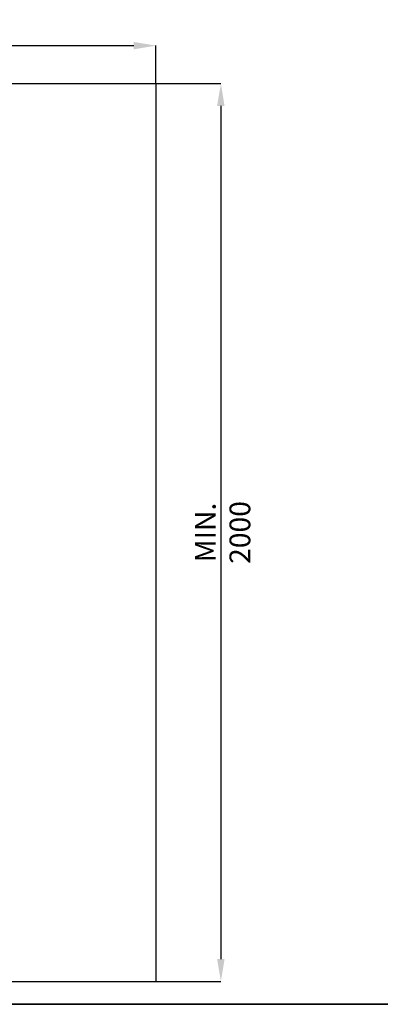
# Model space of a CAD drawing. Units: millimetres. Extents: x 75 to 6225, y 66 to 4380.
# Drawn here: x 2714 to 3517, y 75 to 2269 of the extents above; entities that cross this region are included whole.
import ezdxf

# ---------------------------------------------------------------- set-up
doc = ezdxf.new("R2010")
doc.units = ezdxf.units.MM
doc.header["$LTSCALE"] = 15
doc.header["$PDSIZE"] = -1
doc.layers.add('WYMIAR', color=8, linetype='Continuous')
doc.styles.add('SLDTEXTSTYLE1', font='TXT', dxfattribs={"width": 0.605})
doc.dimstyles.new('SLDDIMSTYLE2', dxfattribs={"dimtxt": 46.229736, "dimasz": 49.53, "dimexe": 0, "dimexo": 0.0625, "dimgap": 11.557434, "dimtad": 1, "dimrnd": 1e-09, "dimzin": 12, "dimdsep": 46, "dimtxsty": 'SLDTEXTSTYLE1', "dimsah": 1, "dimcen": 0.09, "dimadec": 0, "dimazin": 3, "dimtfac": 1, "dimtofl": 0, "dimtmove": 0, "dimatfit": 3, "dimfxl": 1, "dimfrac": 2, "dimtolj": 1, "dimtzin": 12, "dimarcsym": 0})

# ---------------------------------------------------------------- blocks, each defined once
blk = doc.blocks.new('_D_17')
at = {"layer": 'Defpoints', "color": 0}
for p in [(3017.6, 2210.7), (567.6, 2126.1), (3017.6, 2126.1)]:
    blk.add_point(p, dxfattribs=at)
at = {"layer": 'WYMIAR', "color": 0, "lineweight": -2}
for p, q in [((567.6, 2126.1), (567.6, 2210.7)), ((617.2, 2210.7), (2968.1, 2210.7)), ((3017.6, 2126.1), (3017.6, 2210.7))]:
    blk.add_line(p, q, dxfattribs=at)
at = {"layer": 'WYMIAR', "color": 0}
for points in [[(617.2, 2219), (617.2, 2202.5), (567.6, 2210.7)], [(2968.1, 2202.5), (2968.1, 2219), (3017.6, 2210.7)]]:
    blk.add_solid(points, dxfattribs=at)
at = {"layer": 'WYMIAR', "color": 0, "insert": (1792.6, 2268.5), "char_height": 46.23, "attachment_point": 2, "style": 'SLDTEXTSTYLE1'}
blk.add_mtext('\\A1;MIN. 2450', dxfattribs=at)
blk = doc.blocks.new('_D_18')
at = {"layer": 'Defpoints', "color": 0}
for p in [(3017.6, 2126.1), (3017.6, 126.1), (3162.2, 126.1)]:
    blk.add_point(p, dxfattribs=at)
at = {"layer": 'WYMIAR', "color": 0, "lineweight": -2}
for p, q in [((3017.7, 2126.1), (3162.2, 2126.1)), ((3162.2, 2076.5), (3162.2, 175.6)), ((3017.7, 126.1), (3162.2, 126.1))]:
    blk.add_line(p, q, dxfattribs=at)
at = {"layer": 'WYMIAR', "color": 0}
for points in [[(3170.4, 2076.5), (3153.9, 2076.5), (3162.2, 2126.1)], [(3153.9, 175.6), (3170.4, 175.6), (3162.2, 126.1)]]:
    blk.add_solid(points, dxfattribs=at)
at = {"layer": 'WYMIAR', "color": 0, "insert": (3104.4, 1126.1), "char_height": 46.23, "attachment_point": 2, "rotation": 90, "style": 'SLDTEXTSTYLE1'}
blk.add_mtext('\\A1;MIN. 2000', dxfattribs=at)

msp = doc.modelspace()

# ---------------------------------------------------------------- linework, layer by layer
at = {"lineweight": 25}
for p, q in [((567.631, 2126.072), (3017.631, 2126.072)), ((3017.631, 2126.072), (3017.631, 126.072)), ((567.631, 126.072), (3017.631, 126.072)), ((2475, 75), (6225, 75))]:
    msp.add_line(p, q, dxfattribs=at)
at = {"color": 7, "linetype": 'Continuous', "lineweight": 35}
msp.add_line((75, 75), (6225, 75), dxfattribs=at)

# ---------------------------------------------------------------- dimensions: what is measured, and where the dimension line sits
at = {"layer": 'WYMIAR'}
dim = msp.add_linear_dim(base=(3017.631, 2210.749), p1=(567.631, 2126.072), p2=(3017.631, 2126.072), text='MIN. <>', dimstyle='SLDDIMSTYLE2', dxfattribs=at)
dim.commit()
dim.dimension.update_dxf_attribs({"geometry": '_D_17', "text_midpoint": (1792.631, 2210.749), "dimtype": 160})
dim = msp.add_linear_dim(base=(3162.157, 126.072), p1=(3017.631, 2126.072), p2=(3017.631, 126.072), angle=90, text='MIN. <>', dimstyle='SLDDIMSTYLE2', dxfattribs=at)
dim.commit()
dim.dimension.update_dxf_attribs({"geometry": '_D_18', "text_midpoint": (3162.157, 1126.072), "dimtype": 160})

doc.saveas('drawing.dxf')
